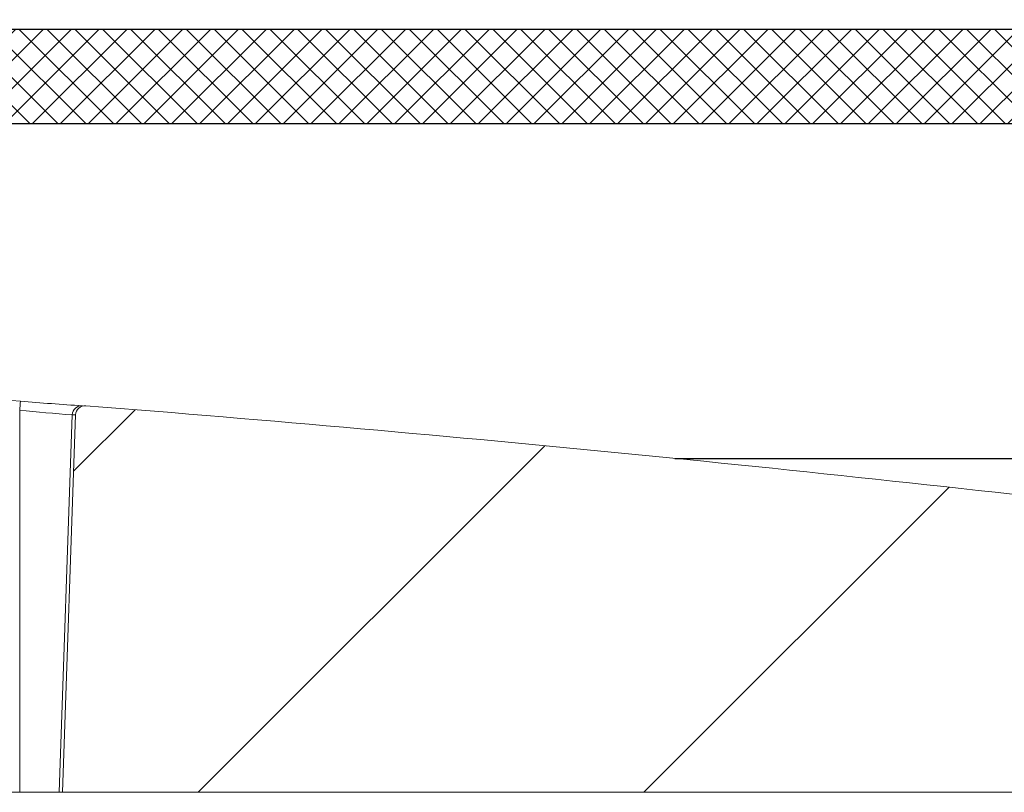
# Model space of a CAD drawing. Extents: x 0.5 to 17, y -0.1 to 10.5.
# Drawn here: x 13.4 to 13.5, y 4.5 to 4.6 of the extents above; entities that cross this region are included whole.
import ezdxf

# ---------------------------------------------------------------- set-up
doc = ezdxf.new("R2010")
doc.units = 0
doc.header["$LTSCALE"] = 0.25
doc.header["$MEASUREMENT"] = 0
doc.layers.get('0').update_dxf_attribs({"linetype": 'CONTINUOUS'})
doc.layers.add('OSI-LID', color=3, linetype='CONTINUOUS')

msp = doc.modelspace()

# ---------------------------------------------------------------- hatches: boundary and pattern name
at = {"linetype": 'Continuous', "lineweight": 18}
h = msp.add_hatch(dxfattribs=at)
h.set_pattern_fill('ANSI31', color=256, scale=0.2222222222222222, style=0)
h.set_pattern_definition([(45, (12.39325540254945, 3.749656407918624), (-0.01964185503295965, 0.01964185503295965), [])])
edge = h.paths.add_edge_path(flags=0)
edge.add_arc((13.57324303116313, 4.501817816806007), 0.0008333333333333333, 270.0000000000008, 340.4999999999865)
edge.add_line((13.57402856573903, 4.501539644423312), (13.57536894590672, 4.50532476125045))
edge.add_line((13.57536894590672, 4.505324761250451), (13.57536894590672, 4.505359483472675))
edge.add_arc((13.57453561257339, 4.505359483472674), 0.0008333333333333333, 0, 90)
edge.add_line((13.57453561257339, 4.506192816806006), (13.56557514087796, 4.506192816806006))
edge.add_arc((13.56557514087796, 4.507026150139341), 0.0008333333333333333, 182.0000000000032, 270, ccw=False)
edge.add_line((13.56474231518878, 4.506997067225422), (13.56419922314518, 4.522549188541653))
edge.add_arc((13.563366397456, 4.522520105627734), 0.0008333333333333333, 2.000000000017244, 82.81666711657286)
edge.add_arc((13.25592450146228, 2.083160409398588), 2.459490740740752, 82.81666711644156, 82.91836786903427)
edge.add_line((13.559138756395, 4.523888952148702), (13.55917300176968, 4.524164610901765))
edge.add_arc((13.25592450146228, 2.083160409398588), 2.45976851851853, 82.91836786903424, 83.2340544871377)
edge.add_line((13.545719094498, 4.525798380922081), (13.54568636845184, 4.525522537669947))
edge.add_arc((13.25592450146228, 2.083160409398588), 2.459490740740752, 83.2340544871377, 85.4985247001619)
edge.add_arc((13.44889165070724, 4.534233628686751), 0.0008333333333333333, 85.49852470016539, 177.9999999999765)
edge.add_line((13.44805882501805, 4.53426271160067), (13.4468967236845, 4.500984483472673))
edge.add_line((13.4468967236845, 4.500984483472674), (13.53273005701784, 4.500984483472674))
edge.add_line((13.53273005701784, 4.500984483472674), (13.53430579256563, 4.518995223199286))
edge.add_arc((13.53513595481404, 4.518922593413663), 0.0008333333333333333, 83.46072641842608, 174.9999999999988, ccw=False)
edge.add_arc((13.25592450146228, 2.083160409398588), 2.452546296296308, 82.97400574424552, 83.46072641842329, ccw=False)
edge.add_arc((13.55581713497905, 4.516462869250848), 0.0008333333333333333, 5.000000000034618, 82.97400574406339, ccw=False)
edge.add_line((13.55664729722746, 4.516535499036472), (13.55800783479561, 4.500984483472674))
edge.add_line((13.55800783479561, 4.500984483472674), (13.57324303116313, 4.500984483472674))
at = {"layer": 'OSI-LID'}
h = msp.add_hatch(dxfattribs=at)
h.set_pattern_fill('ANSI37', color=256, scale=0.01388888888888889, angle=2.8e-322, style=0)
h.set_pattern_definition([(45, (12.61919600711524, 4.139975040244034), (-0.001227615939559978, 0.001227615939559978), []), (135, (12.61919600711524, 4.139975040244034), (-0.001227615939559978, -0.001227615939559978), [])])
edge = h.paths.add_edge_path(flags=0)
edge.add_spline(control_points=[(13.54256144390095, 4.559938480269263), (13.54273957873699, 4.559938480269263), (13.54291794753312, 4.559929317384105), (13.5430951446754, 4.559911063820689), (13.54367501288018, 4.559851330007195), (13.54425256469746, 4.559690657331471), (13.54477997279933, 4.559442351154589), (13.54530738086706, 4.559194044993776), (13.54579919179531, 4.558851256748204), (13.54621467847322, 4.558442372852836), (13.54663016505654, 4.558033489050549), (13.54698078706034, 4.557547232102317), (13.54723750928588, 4.557023869165526), (13.54749423143707, 4.556500506380308), (13.54766413457955, 4.555925602631293), (13.54773314893962, 4.55534676596524), (13.54775036044895, 4.555202409737557), (13.54776153236383, 4.555057205253103), (13.54776660600758, 4.554911915147922)], knot_values=[0.007510257744889663, 0.007510257744889663, 0.007510257744889663, 0.007510257744889663, 0.00799555589343439, 0.00799555589343439, 0.00799555589343439, 0.00959466802022708, 0.00959466802022708, 0.00959466802022708, 0.01119378004777093, 0.01119378004777093, 0.01119378004777093, 0.01279289170981053, 0.01279289170981053, 0.01279289170981053, 0.01439200290233583, 0.01439200290233583, 0.01439200290233583, 0.0147858890237696, 0.0147858890237696, 0.0147858890237696, 0.0147858890237696], weights=[1, 1, 1, 1, 1, 1, 1, 1, 1, 1, 1, 1, 1, 1, 1, 1, 1, 1, 1], degree=3, periodic=0)
edge.add_spline(control_points=[(13.54776660600758, 4.554911915147922), (13.54801263780421, 4.547866488363489), (13.54825866960066, 4.540821061579049), (13.54850470139694, 4.533775634794601)], knot_values=[2.001219089509137e-07, 2.001219089509137e-07, 2.001219089509137e-07, 2.001219089509137e-07, 0.01933899555551118, 0.01933899555551118, 0.01933899555551118, 0.01933899555551118], weights=[1, 1, 1, 1], degree=3, periodic=0)
edge.add_spline(control_points=[(13.54850470139694, 4.533775634794601), (13.54850808467332, 4.533678750463423), (13.54851553550495, 4.533581923220259), (13.54852701473932, 4.533485661870978), (13.54857303241374, 4.53309977172454), (13.54868630922184, 4.53271650493477), (13.54885746464798, 4.532367600002766), (13.54902862012242, 4.532018694972328), (13.54926237492894, 4.531694528581481), (13.54953937170534, 4.531421945195046), (13.54981636853965, 4.531149361751616), (13.55014424728016, 4.530920843140633), (13.55049585612459, 4.530755313081828), (13.55084746498497, 4.530589783015509), (13.55123250176066, 4.530482675980492), (13.55161908138327, 4.530442861549172), (13.55173718894286, 4.530430697469525), (13.55185607712675, 4.530424591380376), (13.55197480943266, 4.530424591380376)], knot_values=[0.0001532839601333464, 0.0001532839601333464, 0.0001532839601333464, 0.0001532839601333464, 0.0004191414301262704, 0.0004191414301262704, 0.0004191414301262704, 0.001498206400672022, 0.001498206400672022, 0.001498206400672022, 0.002577271679683067, 0.002577271679683067, 0.002577271679683067, 0.003656337184877585, 0.003656337184877585, 0.003656337184877585, 0.004735402735957581, 0.004735402735957581, 0.004735402735957581, 0.005062810014296176, 0.005062810014296176, 0.005062810014296176, 0.005062810014296176], weights=[1, 1, 1, 1, 1, 1, 1, 1, 1, 1, 1, 1, 1, 1, 1, 1, 1, 1, 1], degree=3, periodic=0)
edge.add_line((13.55197480943266, 4.530424591380376), (13.57072344540435, 4.530424591380376))
edge.add_spline(control_points=[(13.57072344540435, 4.530424591380376), (13.57082603220675, 4.530424591380376), (13.57092871960282, 4.530429146702232), (13.57103090343631, 4.530438230544966), (13.57141800126076, 4.530472642404845), (13.57180449614537, 4.530574361815026), (13.57215838229066, 4.530734965357857), (13.57251226835018, 4.530895568861764), (13.57284330629555, 4.531119486111054), (13.57312408273573, 4.531388174442087), (13.57340485913598, 4.531656862734907), (13.5736431182006, 4.531977732849219), (13.57381912958672, 4.532324213407966), (13.57397346382588, 4.532628022238734), (13.57408374487326, 4.532958283307361), (13.57414291761887, 4.533293868541254)], knot_values=[0.00458883008656629, 0.00458883008656629, 0.00458883008656629, 0.00458883008656629, 0.004870980994448393, 0.004870980994448393, 0.004870980994448393, 0.005948156690013622, 0.005948156690013622, 0.005948156690013622, 0.007025332120889924, 0.007025332120889924, 0.007025332120889924, 0.008102507399241891, 0.008102507399241891, 0.008102507399241891, 0.009046813280399973, 0.009046813280399973, 0.009046813280399973, 0.009046813280399973], weights=[1, 1, 1, 1, 1, 1, 1, 1, 1, 1, 1, 1, 1, 1, 1, 1], degree=3, periodic=0)
edge.add_spline(control_points=[(13.57414291761887, 4.533293868541254), (13.57554032894884, 4.541218980062867), (13.57693774027442, 4.549144091585253), (13.57833515159579, 4.557069203108385)], knot_values=[2.030853238839255e-07, 2.030853238839255e-07, 2.030853238839255e-07, 2.030853238839255e-07, 0.02207574627715495, 0.02207574627715495, 0.02207574627715495, 0.02207574627715495], weights=[1, 1, 1, 1], degree=3, periodic=0)
edge.add_spline(control_points=[(13.57833515159579, 4.557069203108385), (13.57839432434137, 4.557404788344245), (13.57850460538899, 4.557735049414873), (13.5786589396287, 4.55803885824753), (13.57883495101534, 4.558385338808209), (13.57907321008084, 4.558706208924448), (13.57935398648247, 4.558974897218647), (13.57963476292331, 4.559243585550359), (13.57996580086979, 4.559467502800144), (13.58031968693071, 4.55962810630326), (13.58067357307398, 4.559788709843746), (13.58106006795661, 4.559890429251464), (13.58144716577857, 4.559924841107755), (13.58154934959893, 4.559933924948433), (13.58165203698172, 4.559938480269263), (13.58175462377086, 4.559938480269263)], knot_values=[0.00013150006124461, 0.00013150006124461, 0.00013150006124461, 0.00013150006124461, 0.001066073975668068, 0.001066073975668068, 0.001066073975668068, 0.002132147941660793, 0.002132147941660793, 0.002132147941660793, 0.003198222055951223, 0.003198222055951223, 0.003198222055951223, 0.004264296421933372, 0.004264296421933372, 0.004264296421933372, 0.00454353945952298, 0.00454353945952298, 0.00454353945952298, 0.00454353945952298], weights=[1, 1, 1, 1, 1, 1, 1, 1, 1, 1, 1, 1, 1, 1, 1, 1], degree=3, periodic=0)
edge.add_line((13.58175462377086, 4.559938480269263), (13.59775023422791, 4.559938480269263))
edge.add_spline(control_points=[(13.59775023422791, 4.559938480269263), (13.59784125595914, 4.559938480269263), (13.5979325578509, 4.559931277730895), (13.59802245370139, 4.559917005673551), (13.59821436240168, 4.559886537838157), (13.59840365732561, 4.559822516513485), (13.59857466287484, 4.559730243330073), (13.59874566841336, 4.559637970152435), (13.59890310112424, 4.559514900110278), (13.5990339239277, 4.559371224685759), (13.59916474670862, 4.559227549285998), (13.59927256784577, 4.559059305764574), (13.59934845861513, 4.55888042644316), (13.59941913172271, 4.558713845479039), (13.59946396820222, 4.55853394540345), (13.59947973927877, 4.558353681211534)], knot_values=[0.002416504217962278, 0.002416504217962278, 0.002416504217962278, 0.002416504217962278, 0.002665185353113697, 0.002665185353113697, 0.002665185353113697, 0.003198222633943148, 0.003198222633943148, 0.003198222633943148, 0.003731259882267183, 0.003731259882267183, 0.003731259882267183, 0.004264297038228611, 0.004264297038228611, 0.004264297038228611, 0.004761539027623668, 0.004761539027623668, 0.004761539027623668, 0.004761539027623668], weights=[1, 1, 1, 1, 1, 1, 1, 1, 1, 1, 1, 1, 1, 1, 1, 1], degree=3, periodic=0)
edge.add_spline(control_points=[(13.59947973927877, 4.558353681211534), (13.59958658814958, 4.557132393287354), (13.59969343702037, 4.555911105363171), (13.59980028589113, 4.554689817438986)], knot_values=[2.007639678719088e-07, 2.007639678719088e-07, 2.007639678719088e-07, 2.007639678719088e-07, 0.003363235164169242, 0.003363235164169242, 0.003363235164169242, 0.003363235164169242], weights=[1, 1, 1, 1], degree=3, periodic=0)
edge.add_spline(control_points=[(13.59980028589113, 4.554689817438986), (13.59982232354477, 4.554437925958265), (13.59988195493763, 4.554186688609152), (13.59997546420127, 4.553951760973799), (13.60008354115189, 4.553680234266629), (13.60023998803286, 4.553423622683658), (13.60043184940516, 4.553203176332405), (13.60062371079758, 4.552982729958035), (13.60085627846073, 4.552792368640798), (13.60111029336702, 4.552647856270195), (13.60136430832488, 4.552503343870251), (13.60164677657884, 4.552400694605673), (13.60193430681605, 4.552348408897849), (13.60222183710401, 4.552296123180797), (13.60252235981666, 4.552292758933854), (13.60281098854099, 4.55233859475166), (13.60309961728629, 4.552384430572795), (13.60338431277938, 4.552480730675089), (13.60364149925769, 4.552619520409889), (13.60389868572011, 4.552758310136111), (13.60413545669263, 4.552943417483275), (13.60433220505556, 4.553159513633725), (13.60452895338547, 4.553375609747906), (13.60469110568206, 4.553628654854768), (13.60480523403036, 4.553897694175316), (13.60491150161254, 4.554148202997478), (13.60497892052701, 4.554418736279446), (13.60500263706021, 4.554689817438986)], knot_values=[0.0001082414996480894, 0.0001082414996480894, 0.0001082414996480894, 0.0001082414996480894, 0.0008016876130941531, 0.0008016876130941531, 0.0008016876130941531, 0.001603375220875851, 0.001603375220875851, 0.001603375220875851, 0.00240506291196156, 0.00240506291196156, 0.00240506291196156, 0.003206750767782692, 0.003206750767782692, 0.003206750767782692, 0.004008438768122241, 0.004008438768122241, 0.004008438768122241, 0.004810126829416617, 0.004810126829416617, 0.004810126829416617, 0.005611814842407636, 0.005611814842407636, 0.005611814842407636, 0.006413502720086938, 0.006413502720086938, 0.006413502720086938, 0.007161249474889906, 0.007161249474889906, 0.007161249474889906, 0.007161249474889906], weights=[1, 1, 1, 1, 1, 1, 1, 1, 1, 1, 1, 1, 1, 1, 1, 1, 1, 1, 1, 1, 1, 1, 1, 1, 1, 1, 1, 1], degree=3, periodic=0)
edge.add_spline(control_points=[(13.60500263706021, 4.554689817438986), (13.60510948593031, 4.555911105363167), (13.60521633480039, 4.55713239328735), (13.60532318367045, 4.558353681211534)], knot_values=[2.007639677913798e-07, 2.007639677913798e-07, 2.007639677913798e-07, 2.007639677913798e-07, 0.00336323516400068, 0.00336323516400068, 0.00336323516400068, 0.00336323516400068], weights=[1, 1, 1, 1], degree=3, periodic=0)
edge.add_spline(control_points=[(13.60532318367045, 4.558353681211534), (13.60533783425706, 4.558521138148709), (13.60537747331704, 4.55868816005429), (13.60543963148334, 4.558844342088655), (13.60551148352964, 4.559024881500182), (13.60561549685308, 4.559195505299776), (13.60574305806205, 4.559342084062353), (13.60587061928396, 4.559488662839795), (13.6060252466908, 4.559615239398346), (13.60619413552088, 4.559711331887156), (13.6063630243842, 4.559807424394881), (13.6065508328385, 4.55987568317053), (13.60674200838797, 4.559910455680951), (13.60684431049096, 4.55992906319092), (13.60694870813195, 4.559938480269263), (13.60705268870563, 4.559938480269263)], knot_values=[7.20356555721784e-05, 7.20356555721784e-05, 7.20356555721784e-05, 7.20356555721784e-05, 0.0005330369791060294, 0.0005330369791060294, 0.0005330369791060294, 0.001066073954796401, 0.001066073954796401, 0.001066073954796401, 0.001599110984055497, 0.001599110984055497, 0.001599110984055497, 0.002132148119496849, 0.002132148119496849, 0.002132148119496849, 0.002416504204041453, 0.002416504204041453, 0.002416504204041453, 0.002416504204041453], weights=[1, 1, 1, 1, 1, 1, 1, 1, 1, 1, 1, 1, 1, 1, 1, 1], degree=3, periodic=0)
edge.add_line((13.60705268870563, 4.559938480269263), (13.61356331240335, 4.559938480269263))
edge.add_spline(control_points=[(13.61356331240335, 4.559938480269263), (13.61387647458826, 4.559938480269263), (13.61419246286611, 4.559981625716551), (13.61449416187112, 4.560065579658866), (13.6148685607391, 4.560169763830652), (13.61523013525224, 4.56034002526283), (13.61554894327456, 4.560562264545817), (13.61586775124069, 4.560784503789645), (13.61615258584425, 4.561064850496741), (13.61637985980776, 4.561380089051291), (13.61660713375427, 4.561695327582241), (13.61678311556251, 4.562054152621256), (13.61689323209622, 4.562426849719662), (13.61698712385369, 4.562744632929817), (13.61703553529498, 4.563079338898469), (13.61703553529498, 4.563410702491487)], knot_values=[0.005163369322082126, 0.005163369322082126, 0.005163369322082126, 0.005163369322082126, 0.006029739771151872, 0.006029739771151872, 0.006029739771151872, 0.007105462988079428, 0.007105462988079428, 0.007105462988079428, 0.008181186013700707, 0.008181186013700707, 0.008181186013700707, 0.009256908960202394, 0.009256908960202394, 0.009256908960202394, 0.01017384529504302, 0.01017384529504302, 0.01017384529504302, 0.01017384529504302], weights=[1, 1, 1, 1, 1, 1, 1, 1, 1, 1, 1, 1, 1, 1, 1, 1], degree=3, periodic=0)
edge.add_line((13.61703553529498, 4.563410702491487), (13.61703553529498, 4.568269035824819))
edge.add_line((13.61703553529498, 4.568269035824819), (13.35314645926078, 4.568269035824819))
edge.add_line((13.35314645926078, 4.568269035824819), (13.3444981687388, 4.56826903582482))
edge.add_line((13.3444981687388, 4.568269035824819), (13.3444981687388, 4.569102369158153))
edge.add_line((13.3444981687388, 4.569102369158154), (13.34183707453725, 4.569102369158154))
edge.add_line((13.34183707453725, 4.569102369158154), (13.34183707453725, 4.56826903582482))
edge.add_line((13.34183707453725, 4.568269035824819), (13.33925752768951, 4.568269035824819))
edge.add_line((13.33925752768951, 4.568269035824819), (13.17259145857453, 4.568269035824819))
edge.add_line((13.17259145857453, 4.568269035824819), (13.16998383729629, 4.568269035824819))
edge.add_line((13.16998383729629, 4.568269035824819), (13.16998383729629, 4.569102369158153))
edge.add_line((13.16998383729629, 4.569102369158152), (13.16956043029457, 4.569102369158152))
edge.add_line((13.16956043029457, 4.569102369158152), (13.16956043029457, 4.568269035824819))
edge.add_line((13.16956043029457, 4.568269035824819), (13.16371679371549, 4.568269035824819))
edge.add_line((13.16371679371549, 4.568269035824819), (13.16371679371549, 4.569102369158153))
edge.add_line((13.16371679371549, 4.569102369158152), (13.16241866451225, 4.569102369158152))
edge.add_line((13.16241866451225, 4.569102369158152), (13.16241866451225, 4.568269035824819))
edge.add_line((13.16241866451225, 4.568269035824819), (13.15870252700326, 4.568269035824819))
edge.add_line((13.15870252700326, 4.568269035824819), (12.89481345096907, 4.568269035824819))
edge.add_line((12.89481345096906, 4.568269035824819), (12.89481345096906, 4.563410702491487))
edge.add_spline(control_points=[(12.89481345096906, 4.563410702491487), (12.89481345096906, 4.563231073993274), (12.89482747411897, 4.563050907111759), (12.89485526822795, 4.562873441946511), (12.89491540047776, 4.562489498008647), (12.89504265048753, 4.562110641169296), (12.8952264806185, 4.561768244735555), (12.89541031078391, 4.561425848237663), (12.8956557913562, 4.561110468436837), (12.89594259396559, 4.560848222074171), (12.89622939661407, 4.560585975675757), (12.89656543168455, 4.560369629646907), (12.89692287195299, 4.560217099691954), (12.89728031223033, 4.560064569733203), (12.89766901635266, 4.559971648885057), (12.89805679555947, 4.559946031958216), (12.89813296382409, 4.559941000237), (12.89820933957774, 4.559938480269263), (12.89828567386069, 4.559938480269263)], knot_values=[0.0001585204053308017, 0.0001585204053308017, 0.0001585204053308017, 0.0001585204053308017, 0.0006511228057247045, 0.0006511228057247045, 0.0006511228057247045, 0.001726845960992239, 0.001726845960992239, 0.001726845960992239, 0.002802569320375582, 0.002802569320375582, 0.002802569320375582, 0.003878292826691118, 0.003878292826691118, 0.003878292826691118, 0.004954016357642309, 0.004954016357642309, 0.004954016357642309, 0.005163369312807918, 0.005163369312807918, 0.005163369312807918, 0.005163369312807918], weights=[1, 1, 1, 1, 1, 1, 1, 1, 1, 1, 1, 1, 1, 1, 1, 1, 1, 1, 1], degree=3, periodic=0)
edge.add_line((12.89828567386069, 4.559938480269263), (12.90479629755842, 4.559938480269263))
edge.add_spline(control_points=[(12.90479629755842, 4.559938480269263), (12.90488731929333, 4.559938480269263), (12.90497862118883, 4.559931277730144), (12.90506851704282, 4.559917005671348), (12.90526042573855, 4.559886537834767), (12.9054497206576, 4.55982251650979), (12.90562072620233, 4.559730243327179), (12.90579173173751, 4.559637970149723), (12.90594916444507, 4.559514900108535), (12.90607998724591, 4.559371224685727), (12.90621081002545, 4.559227549286316), (12.90631863116135, 4.559059305765658), (12.90639452193, 4.558880426445238), (12.90646519503763, 4.55871384548041), (12.90651003151709, 4.558533945404125), (12.9065258025936, 4.558353681211534)], knot_values=[0.002416504201936035, 0.002416504201936035, 0.002416504201936035, 0.002416504201936035, 0.00266518534722348, 0.00266518534722348, 0.00266518534722348, 0.003198222615974722, 0.003198222615974722, 0.003198222615974722, 0.003731259855797022, 0.003731259855797022, 0.003731259855797022, 0.004264297008354084, 0.004264297008354084, 0.004264297008354084, 0.004761538999549691, 0.004761538999549691, 0.004761538999549691, 0.004761538999549691], weights=[1, 1, 1, 1, 1, 1, 1, 1, 1, 1, 1, 1, 1, 1, 1, 1], degree=3, periodic=0)
edge.add_spline(control_points=[(12.9065258025936, 4.558353681211534), (12.90663265146366, 4.55713239328735), (12.90673950033374, 4.555911105363167), (12.90684634920383, 4.554689817438986)], knot_values=[2.00763967793108e-07, 2.00763967793108e-07, 2.00763967793108e-07, 2.00763967793108e-07, 0.003363235164000684, 0.003363235164000684, 0.003363235164000684, 0.003363235164000684], weights=[1, 1, 1, 1], degree=3, periodic=0)
edge.add_spline(control_points=[(12.90684634920383, 4.554689817438986), (12.90686838685743, 4.554437925957238), (12.9069280182503, 4.554186688607066), (12.90702152751415, 4.553951760970699), (12.90712960446497, 4.553680234262465), (12.9072860513464, 4.553423622678421), (12.90747791271955, 4.553203176326495), (12.90766977411207, 4.552982729952312), (12.90790234177546, 4.552792368635371), (12.90815635668203, 4.552647856265409), (12.90841037163889, 4.552503343866832), (12.90869283989163, 4.552400694603534), (12.90898037012745, 4.552348408896661), (12.909267900414, 4.552296123180561), (12.90956842312498, 4.552292758934232), (12.90985705184775, 4.552338594751971), (12.91014568059292, 4.552384430573264), (12.91043037608582, 4.552480730675487), (12.9106875625642, 4.552619520409923), (12.91094474902805, 4.552758310136518), (12.91118152000201, 4.552943417484231), (12.91137826836621, 4.553159513635469), (12.91157501669753, 4.553375609750583), (12.91173716899534, 4.55362865485875), (12.91185129734422, 4.553897694180829), (12.91195756492561, 4.554148203001288), (12.91202498383972, 4.554418736281329), (12.91204870037291, 4.554689817438986)], knot_values=[0.0001082414996483158, 0.0001082414996483158, 0.0001082414996483158, 0.0001082414996483158, 0.0008016876158909484, 0.0008016876158909484, 0.0008016876158909484, 0.00160337522667383, 0.00160337522667383, 0.00160337522667383, 0.002405062917620664, 0.002405062917620664, 0.002405062917620664, 0.00320675076917677, 0.00320675076917677, 0.00320675076917677, 0.004008438765130598, 0.004008438765130598, 0.004008438765130598, 0.004810126826037269, 0.004810126826037269, 0.004810126826037269, 0.005611814843000199, 0.005611814843000199, 0.005611814843000199, 0.006413502725274908, 0.006413502725274908, 0.006413502725274908, 0.007161249474851706, 0.007161249474851706, 0.007161249474851706, 0.007161249474851706], weights=[1, 1, 1, 1, 1, 1, 1, 1, 1, 1, 1, 1, 1, 1, 1, 1, 1, 1, 1, 1, 1, 1, 1, 1, 1, 1, 1, 1], degree=3, periodic=0)
edge.add_spline(control_points=[(12.91204870037291, 4.554689817438986), (12.91215554924367, 4.555911105363171), (12.91226239811446, 4.557132393287354), (12.91236924698526, 4.558353681211534)], knot_values=[2.007639678580845e-07, 2.007639678580845e-07, 2.007639678580845e-07, 2.007639678580845e-07, 0.003363235164169238, 0.003363235164169238, 0.003363235164169238, 0.003363235164169238], weights=[1, 1, 1, 1], degree=3, periodic=0)
edge.add_spline(control_points=[(12.91236924698526, 4.558353681211534), (12.9123838975719, 4.558521138147681), (12.91242353663176, 4.558688160052213), (12.91248569479777, 4.558844342085591), (12.9125575468438, 4.559024881496105), (12.91266156016675, 4.559195505294698), (12.91278912137497, 4.559342084056548), (12.9129166825965, 4.559488662833694), (12.91307131000276, 4.559615239392043), (12.91324019883213, 4.559711331881143), (12.913409087696, 4.559807424389874), (12.91359689615087, 4.559875683166576), (12.91378807170107, 4.559910455678395), (12.9138903738097, 4.559929063190063), (12.9139947714566, 4.559938480269263), (12.91409875203613, 4.559938480269263)], knot_values=[7.203565557372432e-05, 7.203565557372432e-05, 7.203565557372432e-05, 7.203565557372432e-05, 0.0005330369762989636, 0.0005330369762989636, 0.0005330369762989636, 0.001066073949086631, 0.001066073949086631, 0.001066073949086631, 0.001599110976972464, 0.001599110976972464, 0.001599110976972464, 0.002132148115024142, 0.002132148115024142, 0.002132148115024142, 0.002416504215680404, 0.002416504215680404, 0.002416504215680404, 0.002416504215680404], weights=[1, 1, 1, 1, 1, 1, 1, 1, 1, 1, 1, 1, 1, 1, 1, 1], degree=3, periodic=0)
edge.add_line((12.91409875203613, 4.559938480269263), (12.93009436249319, 4.559938480269263))
edge.add_spline(control_points=[(12.93009436249319, 4.559938480269263), (12.93038147438352, 4.559938480269263), (12.93067076906033, 4.559902319162179), (12.93094904708829, 4.559831646842845), (12.93132571433862, 4.559735987302663), (12.93169106030443, 4.559573976402501), (12.93201483051663, 4.559359030328364), (12.9323386006958, 4.559144084276163), (12.93262972511309, 4.558870274580391), (12.93286409560843, 4.558560275539772), (12.93309846605443, 4.558250276564419), (12.93328254682985, 4.557895538101667), (12.93340109410772, 4.557525436205443), (12.93344887980925, 4.557376250335766), (12.93348663230107, 4.557223475361891), (12.93351383466825, 4.557069203108385)], knot_values=[0.004543539449112222, 0.004543539449112222, 0.004543539449112222, 0.004543539449112222, 0.005330370965456444, 0.005330370965456444, 0.005330370965456444, 0.006396445570687482, 0.006396445570687482, 0.006396445570687482, 0.007462520068405458, 0.007462520068405458, 0.007462520068405458, 0.008528594339883523, 0.008528594339883523, 0.008528594339883523, 0.008953800542238667, 0.008953800542238667, 0.008953800542238667, 0.008953800542238667], weights=[1, 1, 1, 1, 1, 1, 1, 1, 1, 1, 1, 1, 1, 1, 1, 1], degree=3, periodic=0)
edge.add_spline(control_points=[(12.93351383466825, 4.557069203108385), (12.93491124598962, 4.549144091585253), (12.9363086573152, 4.541218980062867), (12.93770606864517, 4.533293868541254)], knot_values=[2.030853238104657e-07, 2.030853238104657e-07, 2.030853238104657e-07, 2.030853238104657e-07, 0.02207574627715491, 0.02207574627715491, 0.02207574627715491, 0.02207574627715491], weights=[1, 1, 1, 1], degree=3, periodic=0)
edge.add_spline(control_points=[(12.93770606864517, 4.533293868541254), (12.93773327101159, 4.533139596293063), (12.93777102350198, 4.532986821324432), (12.93781880920146, 4.532837635459734), (12.93793735647859, 4.532467533562318), (12.93812143725404, 4.532112795098358), (12.93835580770045, 4.531802796122177), (12.93859017819934, 4.531492797076579), (12.93888130262217, 4.531218987377082), (12.93920507280733, 4.531004041322861), (12.93952884303038, 4.530789095243485), (12.93989418900902, 4.530627084341171), (12.94027085627182, 4.530531424801609), (12.94054913429792, 4.530460752485544), (12.94083842897196, 4.530424591380376), (12.94112554085969, 4.530424591380376)], knot_values=[0.0001326437025729247, 0.0001326437025729247, 0.0001326437025729247, 0.0001326437025729247, 0.000562277677784016, 0.000562277677784016, 0.000562277677784016, 0.001639453272883061, 0.001639453272883061, 0.001639453272883061, 0.002716629111277824, 0.002716629111277824, 0.002716629111277824, 0.003793805074619581, 0.003793805074619581, 0.003793805074619581, 0.004588830074194746, 0.004588830074194746, 0.004588830074194746, 0.004588830074194746], weights=[1, 1, 1, 1, 1, 1, 1, 1, 1, 1, 1, 1, 1, 1, 1, 1], degree=3, periodic=0)
edge.add_line((12.94112554085969, 4.530424591380376), (12.95987417683138, 4.530424591380376))
edge.add_spline(control_points=[(12.95987417683138, 4.530424591380376), (12.96014524264778, 4.530424591380376), (12.9604181477131, 4.530456770049703), (12.96068177955159, 4.530519817100025), (12.96105974587375, 4.530610207023601), (12.96142731863617, 4.530767099895293), (12.96175405898911, 4.530977503366566), (12.96208079925252, 4.531187906780179), (12.96237571902253, 4.531457623947208), (12.96261439586607, 4.531764319497462), (12.96285307267905, 4.53207101500845), (12.9630420895765, 4.532423147930949), (12.96316579397762, 4.532791557999561), (12.9632719126614, 4.533107595191595), (12.96333265015026, 4.533442460192989), (12.96334428486711, 4.533775634794601)], knot_values=[0.005062809998223504, 0.005062809998223504, 0.005062809998223504, 0.005062809998223504, 0.005814468144529261, 0.005814468144529261, 0.005814468144529261, 0.006893533275504199, 0.006893533275504199, 0.006893533275504199, 0.007972598107551307, 0.007972598107551307, 0.007972598107551307, 0.009051662803265402, 0.009051662803265402, 0.009051662803265402, 0.009977058333463391, 0.009977058333463391, 0.009977058333463391, 0.009977058333463391], weights=[1, 1, 1, 1, 1, 1, 1, 1, 1, 1, 1, 1, 1, 1, 1, 1], degree=3, periodic=0)
edge.add_spline(control_points=[(12.96334428486711, 4.533775634794601), (12.96359031666338, 4.540821061579049), (12.96383634845983, 4.547866488363489), (12.96408238025646, 4.554911915147922)], knot_values=[2.001219089499452e-07, 2.001219089499452e-07, 2.001219089499452e-07, 2.001219089499452e-07, 0.01933899555551117, 0.01933899555551117, 0.01933899555551117, 0.01933899555551117], weights=[1, 1, 1, 1], degree=3, periodic=0)
edge.add_spline(control_points=[(12.96408238025646, 4.554911915147922), (12.96409983359077, 4.5554117131037), (12.96419095194069, 4.555914047373621), (12.96435015140503, 4.556388134017634), (12.96453571961055, 4.556940745222429), (12.96481925604768, 4.557468938650874), (12.96517728092681, 4.557928974397841), (12.96553530585118, 4.558389010202935), (12.96597769400008, 4.558793576661687), (12.96646781102017, 4.559109171489046), (12.96695792817589, 4.55942476640374), (12.96750929225956, 4.559660094133383), (12.9680762445881, 4.559795667116223), (12.9684716591395, 4.559890220974623), (12.96888097982227, 4.559938480269263), (12.96928754236309, 4.559938480269263)], knot_values=[0.0002276294464823948, 0.0002276294464823948, 0.0002276294464823948, 0.0002276294464823948, 0.001599110800842239, 0.001599110800842239, 0.001599110800842239, 0.003198221589229197, 0.003198221589229197, 0.003198221589229197, 0.004797332576810383, 0.004797332576810383, 0.004797332576810383, 0.006396444011316969, 0.006396444011316969, 0.006396444011316969, 0.007510257709912894, 0.007510257709912894, 0.007510257709912894, 0.007510257709912894], weights=[1, 1, 1, 1, 1, 1, 1, 1, 1, 1, 1, 1, 1, 1, 1, 1], degree=3, periodic=0)
edge.add_line((12.96928754236309, 4.559938480269263), (13.54256144390096, 4.559938480269263))
edge = h.paths.add_edge_path(flags=0)
edge.add_line((13.57007003738298, 4.532160702491485), (13.55230118209089, 4.532160702491487))
edge.add_spline(control_points=[(13.5523011820909, 4.532160702491487), (13.55226305147103, 4.532160702491487), (13.55222490017525, 4.532161960062346), (13.55218685232646, 4.532164471112644), (13.55199296188154, 4.532177267333049), (13.55179860685333, 4.53222371549017), (13.55161988186819, 4.53229996919552), (13.55144115688808, 4.532376222898728), (13.55127313249342, 4.532484385321064), (13.55112972286737, 4.53261549948858), (13.55098631326932, 4.532746613630483), (13.55086356301544, 4.532904295800485), (13.5507716371202, 4.533075488267615), (13.55067971125048, 4.533246680687215), (13.55061607429286, 4.533436105096463), (13.55058599605915, 4.533628075172018), (13.55057208777627, 4.533716842821743), (13.55056507048479, 4.533806962971157), (13.55056507048479, 4.533896813602597)], knot_values=[0.002561547399178827, 0.002561547399178827, 0.002561547399178827, 0.002561547399178827, 0.00266518523889155, 0.00266518523889155, 0.00266518523889155, 0.003198222588511273, 0.003198222588511273, 0.003198222588511273, 0.003731259924815334, 0.003731259924815334, 0.003731259924815334, 0.004264297156874601, 0.004264297156874601, 0.004264297156874601, 0.004797334239098486, 0.004797334239098486, 0.004797334239098486, 0.005041526441853808, 0.005041526441853808, 0.005041526441853808, 0.005041526441853808], weights=[1, 1, 1, 1, 1, 1, 1, 1, 1, 1, 1, 1, 1, 1, 1, 1, 1, 1, 1], degree=3, periodic=0)
edge.add_line((13.55056507048479, 4.533896813602597), (13.55056507048479, 4.559938480269263))
edge.add_line((13.55056507048479, 4.559938480269263), (13.5764247808338, 4.559938480269263))
edge.add_spline(control_points=[(13.5764247808338, 4.559938480269263), (13.57487644505932, 4.551157433869207), (13.57332810927957, 4.54237638747008), (13.57177977349431, 4.533595341071925)], knot_values=[2.030853238827038e-07, 2.030853238827038e-07, 2.030853238827038e-07, 2.030853238827038e-07, 0.02445996854412877, 0.02445996854412877, 0.02445996854412877, 0.02445996854412877], weights=[1, 1, 1, 1], degree=3, periodic=0)
edge.add_spline(control_points=[(13.57177977349431, 4.533595341071925), (13.5717501934381, 4.53342758427881), (13.57169507043739, 4.533262488759773), (13.57161792944456, 4.533110611873488), (13.57152993476114, 4.532937366002029), (13.57141081542486, 4.532776923374845), (13.57127043576286, 4.53264257030721), (13.57113005608055, 4.532508217220142), (13.57096454422313, 4.532396248076816), (13.57078760629686, 4.53231593508001), (13.57061066832722, 4.532235622063519), (13.57041742411682, 4.532184750077212), (13.57022387629775, 4.532167531846966), (13.57017274807295, 4.532162983422959), (13.57012136752552, 4.532160702491487), (13.57007003738298, 4.532160702491487)], knot_values=[6.585010694796226e-05, 6.585010694796226e-05, 6.585010694796226e-05, 6.585010694796226e-05, 0.0005330369843896835, 0.0005330369843896835, 0.0005330369843896835, 0.001066073963776761, 0.001066073963776761, 0.001066073963776761, 0.001599111019931009, 0.001599111019931009, 0.001599111019931009, 0.002132148208578718, 0.002132148208578718, 0.002132148208578718, 0.002271870310985018, 0.002271870310985018, 0.002271870310985018, 0.002271870310985018], weights=[1, 1, 1, 1, 1, 1, 1, 1, 1, 1, 1, 1, 1, 1, 1, 1], degree=3, periodic=0)
edge = h.paths.add_edge_path(flags=0)
edge.add_line((12.96128391577925, 4.559938480269263), (12.96128391577925, 4.533896813602597))
edge.add_spline(control_points=[(12.96128391577925, 4.533896813602597), (12.96128391577925, 4.533731167944831), (12.96125972082864, 4.53356385218072), (12.96121279520933, 4.533404992273288), (12.96115774870029, 4.533218640266414), (12.96106976911947, 4.533039222211897), (12.96095614209893, 4.532881595790165), (12.96084251506548, 4.532723969350528), (12.96070010661443, 4.532583787017852), (12.96054070965154, 4.532472657339447), (12.96038131264648, 4.532361527631645), (12.96020053075629, 4.53227638549958), (12.96001333460297, 4.532224281590324), (12.95986245284426, 4.532182285377662), (12.95970442149974, 4.532160702491487), (12.95954780417314, 4.532160702491487)], knot_values=[7.878058958126341e-05, 7.878058958126341e-05, 7.878058958126341e-05, 7.878058958126341e-05, 0.0005330369294456627, 0.0005330369294456627, 0.0005330369294456627, 0.00106607385522515, 0.00106607385522515, 0.00106607385522515, 0.001599110840527555, 0.001599110840527555, 0.001599110840527555, 0.002132147968183858, 0.002132147968183858, 0.002132147968183858, 0.002561547402690835, 0.002561547402690835, 0.002561547402690835, 0.002561547402690835], weights=[1, 1, 1, 1, 1, 1, 1, 1, 1, 1, 1, 1, 1, 1, 1, 1], degree=3, periodic=0)
edge.add_line((12.95954780417314, 4.532160702491487), (12.94177894888106, 4.532160702491487))
edge.add_spline(control_points=[(12.94177894888106, 4.532160702491487), (12.94163542943031, 4.532160702491487), (12.94149081941194, 4.532178773712486), (12.94135171352436, 4.532214092047472), (12.9411633768532, 4.532261909848414), (12.94098069871575, 4.532342903690443), (12.94081880677401, 4.532450366442088), (12.94065691485099, 4.532557829181316), (12.9405113439387, 4.532694724780608), (12.94039414883857, 4.53284971685644), (12.94027695376484, 4.533004708897357), (12.94018490210502, 4.533182072280228), (12.94012561670638, 4.533367119462214), (12.94010170792148, 4.533441745818333), (12.94008282032446, 4.533518168813455), (12.94006921276973, 4.533595341071925)], knot_values=[0.002271870313889388, 0.002271870313889388, 0.002271870313889388, 0.002271870313889388, 0.002665185504409803, 0.002665185504409803, 0.002665185504409803, 0.003198222825097571, 0.003198222825097571, 0.003198222825097571, 0.003731260084777073, 0.003731260084777073, 0.003731260084777073, 0.004264297223356518, 0.004264297223356518, 0.004264297223356518, 0.004477000971459636, 0.004477000971459636, 0.004477000971459636, 0.004477000971459636], weights=[1, 1, 1, 1, 1, 1, 1, 1, 1, 1, 1, 1, 1, 1, 1, 1], degree=3, periodic=0)
edge.add_spline(control_points=[(12.94006921276973, 4.533595341071925), (12.93852087698447, 4.54237638747008), (12.93697254120472, 4.551157433869207), (12.93542420543024, 4.559938480269263)], knot_values=[2.03085323910038e-07, 2.03085323910038e-07, 2.03085323910038e-07, 2.03085323910038e-07, 0.02445996854412885, 0.02445996854412885, 0.02445996854412885, 0.02445996854412885], weights=[1, 1, 1, 1], degree=3, periodic=0)
edge.add_line((12.93542420543024, 4.559938480269263), (12.96128391577925, 4.559938480269263))

# ---------------------------------------------------------------- linework, layer by layer
at = {"linetype": 'Continuous', "lineweight": 18}
for p, q in [((13.4431349259999, 4.534657576971535), (13.4431349259999, 4.500984483472674)), ((13.44776209229494, 4.53426271160067), (13.44660178571356, 4.500984483472674)), ((13.44805882501805, 4.53426271160067), (13.4468967236845, 4.500984483472674)), ((13.44805882501805, 4.53426271160067), (13.44776209229494, 4.53426271160067)), ((12.95424553359614, 4.500984483472674), (13.55760346932842, 4.500984483472674))]:
    msp.add_line(p, q, dxfattribs=at)
for centre, radius, start, end in [((13.25592500227925, 2.082610627207283), 2.459987474336443, 85.63397558933434, 87.99173422990648), ((13.51649289046174, 4.529255695789013), 0.07355658549915624, 175.1619794377542, 175.7884957216251), ((13.46767912866576, 4.835945200253416), 0.3014813906114817, 265.3423670090713, 266.3828577871822), ((13.46727655802989, 4.790248621899382), 0.2567286517792292, 264.6041848980796, 265.6406266989933), ((13.44859413292067, 4.534234394965454), 0.0008325223328483015, 85.53569995701332, 178.0508190422363), ((13.44889165070724, 4.534233628686751), 0.0008333333333334148, 85.49852470016779, 177.9999999999764), ((13.25592450146228, 2.083160409398588), 2.459490740740752, 83.23405448713766, 85.49852470016044)]:
    msp.add_arc(centre, radius, start, end, dxfattribs=at)
at = {"layer": 'OSI-LID'}
for p, q in [((13.34449816714062, 4.568269035890387), (13.61703553283979, 4.568269035890387)), ((12.96928753123554, 4.559938480482154), (13.5425614390968, 4.559938480482154)), ((13.50085864350419, 4.530424590040246), (13.5707234604334, 4.530424590040246))]:
    msp.add_line(p, q, dxfattribs=at)

doc.saveas('drawing.dxf')
